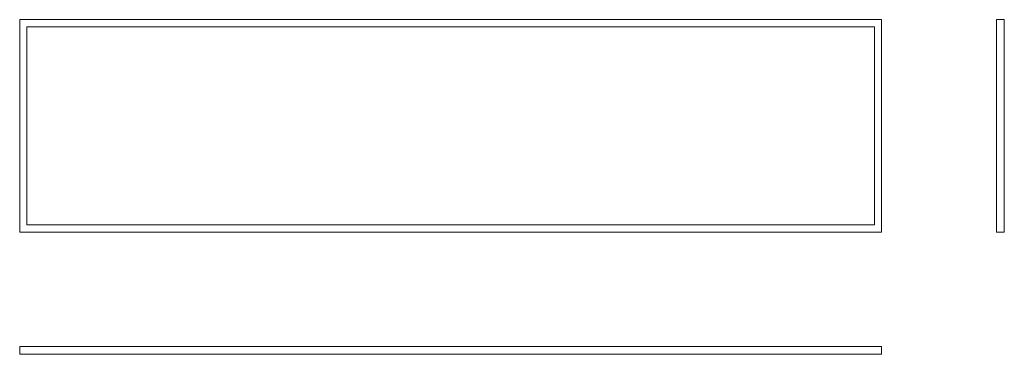
# Model space of a CAD drawing. Units: millimetres. Extents: x 407 to 1772, y 926 to 1390.
import ezdxf

# ---------------------------------------------------------------- set-up
doc = ezdxf.new("R2010")
doc.units = ezdxf.units.MM
doc.header["$LTSCALE"] = 10

msp = doc.modelspace()

# ---------------------------------------------------------------- linework, layer by layer
at = {"color": 7, "linetype": 'Continuous', "lineweight": 15}
for p, q in [((406.6, 1390.1), (1601.6, 1390.1)), ((406.6, 1095.1), (406.6, 1390.1)), ((416.6, 1380.1), (416.6, 1105.1)), ((416.6, 1380.1), (1591.6, 1380.1)), ((1591.6, 1380.1), (1591.6, 1105.1)), ((1601.6, 1390.1), (1601.6, 1095.1)), ((1760.8, 1095.1), (1760.8, 1390.1)), ((1760.8, 1390.1), (1771.8, 1390.1)), ((1771.8, 1095.1), (1771.8, 1390.1)), ((1601.6, 1095.1), (406.6, 1095.1)), ((416.6, 1105.1), (1591.6, 1105.1)), ((1760.8, 1095.1), (1771.8, 1095.1)), ((406.6, 936.6), (1601.6, 936.6)), ((406.6, 936.6), (406.6, 925.6)), ((1601.6, 936.6), (1601.6, 925.6)), ((406.6, 925.6), (1601.6, 925.6))]:
    msp.add_line(p, q, dxfattribs=at)

doc.saveas('drawing.dxf')
